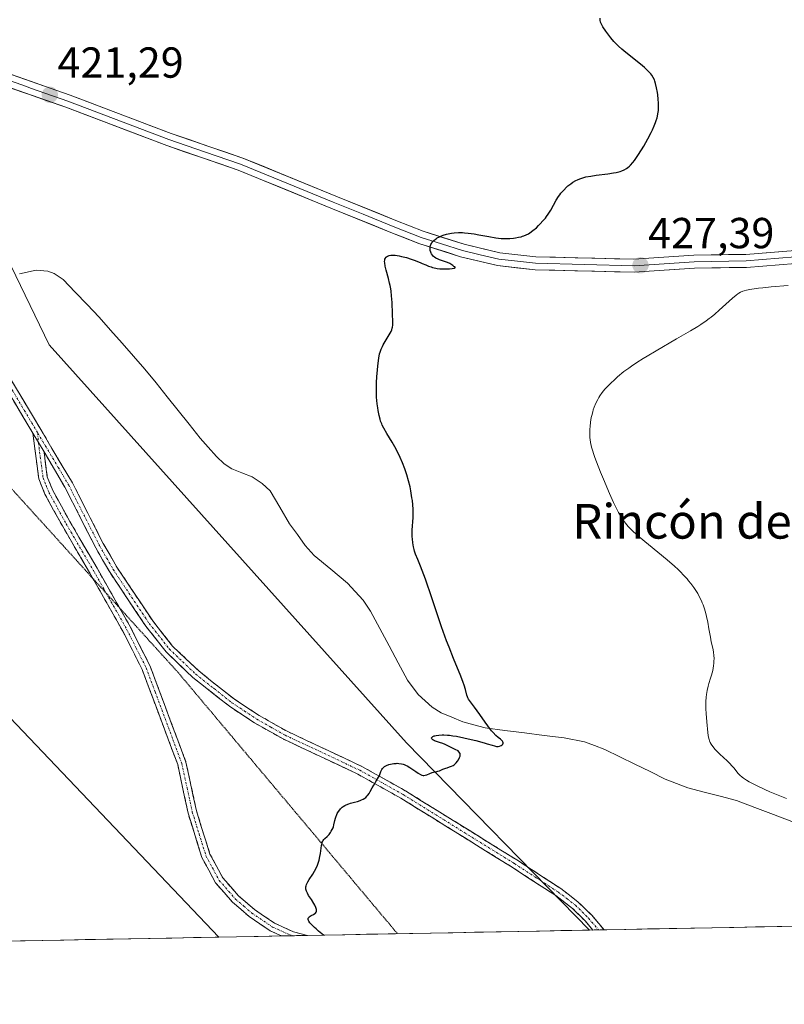
# Model space of a CAD drawing. Units: metres. Extents: x 632594 to 635259, y 4662596 to 4664915.
# Drawn here: x 633446 to 633623, y 4662596 to 4662824 of the extents above; entities that cross this region are included whole.
import ezdxf
from ezdxf.enums import TextEntityAlignment as Align

# ---------------------------------------------------------------- set-up
doc = ezdxf.new("R2010")
doc.units = ezdxf.units.M
doc.header["$MEASUREMENT"] = 0
for name, pattern in [('TRAZO_Y_PUNTO', [1, 0.5, -0.25, 0, -0.25]), ('TRAZOS2', [0.375, 0.25, -0.125]), ('TRAZOSX2', [1.5, 1, -0.5])]:
    doc.linetypes.add(name, pattern=pattern)
for name, color, linetype, lineweight in [('Camino', 19, 'TRAZOSX2', 0), ('Camino Cxs', 19, 'Continuous', 0), ('Camino eje', 19, 'TRAZO_Y_PUNTO', 0), ('Carátula', 7, 'Continuous', 5), ('Corriente natural lineal', 142, 'Continuous', 13), ('Cultivos herbáceos CxS', 92, 'Continuous', 0), ('Curva de nivel maestra', 36, 'Continuous', 30), ('Curva de nivel normal', 36, 'Continuous', 0), ('Layer 0', 7, 'Continuous', 0), ('Matorral CxS', 135, 'Continuous', 0), ('Municipio CxS', 142, 'Continuous', 0), ('Punto de cota en terreno', 7, 'Continuous', 0), ('Rótulo de punto de cota en terreno', 19, 'Continuous', 0), ('Texto cartográfico', 19, 'Continuous', 0), ('Vía pecuaria eje', 92, 'TRAZOS2', 0)]:
    doc.layers.add(name, color=color, linetype=linetype, lineweight=lineweight)
doc.styles.add('Arial', font='txt', dxfattribs={"height": 0.2})

# ---------------------------------------------------------------- blocks, each defined once
blk = doc.blocks.new('*U179')
at = {"layer": 'Curva de nivel maestra', "color": 36, "linetype": 'Continuous', "lineweight": 30}
blk.add_polyline3d([(633516.22, 4662612.42, 425), (633515.08, 4662613.35, 425), (633514.47, 4662613.88, 425), (633514.12, 4662614.19, 425), (633513.55, 4662614.74, 425), (633513.23, 4662615.09, 425), (633513.06, 4662615.29, 425), (633512.82, 4662615.64, 425), (633512.74, 4662615.78, 425), (633512.65, 4662616.03, 425), (633512.65, 4662616.23, 425), (633512.69, 4662616.34, 425), (633512.82, 4662616.53, 425), (633512.91, 4662616.62, 425), (633513.13, 4662616.79, 425), (633513.37, 4662616.94, 425), (633513.88, 4662617.2, 425), (633514.21, 4662617.4, 425), (633514.35, 4662617.51, 425), (633514.51, 4662617.7, 425), (633514.6, 4662617.95, 425), (633514.61, 4662618.14, 425), (633514.58, 4662618.33, 425), (633514.44, 4662618.77, 425), (633514.18, 4662619.32, 425), (633513.95, 4662619.73, 425), (633513.39, 4662620.62, 425), (633512.76, 4662621.6, 425), (633512.48, 4662622.09, 425), (633512.26, 4662622.56, 425), (633512.18, 4662622.78, 425), (633512.13, 4662623, 425), (633512.11, 4662623.14, 425), (633512.1, 4662623.41, 425), (633512.11, 4662623.55, 425), (633512.17, 4662623.82, 425), (633512.27, 4662624.1, 425), (633512.36, 4662624.3, 425), (633512.59, 4662624.73, 425), (633512.92, 4662625.27, 425), (633513.72, 4662626.5, 425), (633514.12, 4662627.18, 425), (633514.48, 4662627.86, 425), (633514.78, 4662628.56, 425), (633515.03, 4662629.26, 425), (633515.17, 4662629.72, 425), (633515.38, 4662630.62, 425), (633515.5, 4662631.27, 425), (633515.76, 4662633.16, 425), (633515.86, 4662633.65, 425), (633515.92, 4662633.86, 425), (633516.04, 4662634.13, 425), (633516.11, 4662634.25, 425), (633516.29, 4662634.49, 425), (633516.51, 4662634.72, 425), (633517.05, 4662635.23, 425), (633517.47, 4662635.68, 425), (633517.83, 4662636.14, 425), (633518, 4662636.4, 425), (633518.22, 4662636.8, 425), (633518.4, 4662637.23, 425), (633518.48, 4662637.44, 425), (633518.6, 4662637.89, 425), (633518.8, 4662638.86, 425), (633518.95, 4662639.4, 425), (633519.04, 4662639.7, 425), (633519.25, 4662640.25, 425), (633519.39, 4662640.53, 425), (633519.63, 4662640.96, 425), (633519.94, 4662641.37, 425), (633520.11, 4662641.57, 425), (633520.52, 4662641.94, 425), (633520.75, 4662642.12, 425), (633521.13, 4662642.35, 425), (633521.42, 4662642.49, 425), (633522.03, 4662642.73, 425), (633522.47, 4662642.87, 425), (633523.38, 4662643.12, 425), (633524.05, 4662643.31, 425), (633524.69, 4662643.52, 425), (633524.98, 4662643.63, 425), (633525.39, 4662643.82, 425), (633525.74, 4662644.04, 425), (633525.95, 4662644.21, 425), (633526.31, 4662644.56, 425), (633526.47, 4662644.75, 425), (633526.75, 4662645.15, 425), (633526.99, 4662645.57, 425), (633527.44, 4662646.44, 425), (633527.8, 4662647.07, 425), (633528.54, 4662648.28, 425), (633529.02, 4662649.14, 425), (633529.18, 4662649.5, 425), (633529.47, 4662650.18, 425), (633529.69, 4662650.64, 425), (633529.86, 4662650.92, 425), (633529.96, 4662651.05, 425), (633530.13, 4662651.22, 425), (633530.32, 4662651.38, 425), (633530.47, 4662651.47, 425), (633530.78, 4662651.63, 425), (633531.31, 4662651.83, 425), (633531.69, 4662651.92, 425), (633532.47, 4662652.05, 425), (633532.98, 4662652.09, 425), (633533.24, 4662652.1, 425), (633533.62, 4662652.08, 425), (633534.21, 4662651.98, 425), (633534.62, 4662651.87, 425), (633534.83, 4662651.79, 425), (633535.15, 4662651.66, 425), (633535.49, 4662651.49, 425), (633536.17, 4662651.1, 425), (633536.63, 4662650.81, 425), (633537.49, 4662650.22, 425), (633538.05, 4662649.85, 425), (633538.64, 4662649.5, 425), (633538.88, 4662649.4, 425), (633539.21, 4662649.31, 425), (633539.37, 4662649.3, 425), (633539.69, 4662649.34, 425), (633540.04, 4662649.45, 425), (633540.78, 4662649.76, 425), (633541.3, 4662649.98, 425), (633541.61, 4662650.06, 425), (633542.17, 4662650.15, 425), (633542.64, 4662650.26, 425), (633542.99, 4662650.38, 425), (633543.8, 4662650.73, 425), (633544.45, 4662650.98, 425), (633544.75, 4662651.08, 425), (633545.33, 4662651.26, 425), (633545.75, 4662651.42, 425), (633546.15, 4662651.62, 425), (633546.35, 4662651.74, 425), (633546.53, 4662651.89, 425), (633546.88, 4662652.22, 425), (633547.19, 4662652.61, 425), (633547.36, 4662652.87, 425), (633547.47, 4662653.05, 425), (633547.64, 4662653.41, 425), (633547.75, 4662653.75, 425), (633547.78, 4662653.91, 425), (633547.79, 4662654.14, 425), (633547.75, 4662654.37, 425), (633547.7, 4662654.48, 425), (633547.56, 4662654.69, 425), (633547.46, 4662654.79, 425), (633547.27, 4662654.95, 425), (633547.12, 4662655.05, 425), (633546.77, 4662655.25, 425), (633545.25, 4662655.95, 425), (633544.27, 4662656.43, 425), (633543.73, 4662656.71, 425), (633542.96, 4662656.9, 425), (633542.53, 4662657.03, 425), (633541.86, 4662657.28, 425), (633541.62, 4662657.41, 425), (633541.48, 4662657.49, 425), (633541.23, 4662657.73, 425), (633541.16, 4662657.88, 425), (633541.18, 4662658.02, 425), (633541.28, 4662658.17, 425), (633541.43, 4662658.27, 425), (633541.73, 4662658.41, 425), (633541.93, 4662658.47, 425), (633542.26, 4662658.54, 425), (633542.86, 4662658.62, 425), (633543.58, 4662658.66, 425), (633543.98, 4662658.66, 425), (633544.86, 4662658.61, 425), (633545.34, 4662658.57, 425), (633546.1, 4662658.48, 425), (633546.9, 4662658.35, 425), (633548.6, 4662658.02, 425), (633550.32, 4662657.62, 425), (633551.41, 4662657.34, 425), (633553.3, 4662656.81, 425), (633554.04, 4662656.59, 425), (633555.13, 4662656.26, 425), (633555.7, 4662656.11, 425), (633556.14, 4662656.02, 425), (633556.34, 4662656.01, 425), (633556.53, 4662656.02, 425), (633556.89, 4662656.08, 425), (633557.22, 4662656.2, 425), (633557.45, 4662656.34, 425), (633557.54, 4662656.42, 425), (633557.65, 4662656.55, 425), (633557.72, 4662656.72, 425), (633557.73, 4662656.86, 425), (633557.66, 4662657.08, 425), (633557.56, 4662657.23, 425), (633557.48, 4662657.33, 425), (633557.26, 4662657.53, 425), (633557.06, 4662657.69, 425), (633556.53, 4662658.08, 425), (633556.01, 4662658.53, 425), (633555.37, 4662659.2, 425), (633554.99, 4662659.64, 425), (633554.15, 4662660.74, 425), (633553.54, 4662661.59, 425), (633552.31, 4662663.34, 425), (633551.1, 4662665.08, 425), (633549.73, 4662666.9, 425), (633549.51, 4662667.26, 425), (633549.44, 4662667.44, 425), (633549.32, 4662667.86, 425), (633549.02, 4662669.13, 425), (633548.71, 4662670.12, 425), (633548.5, 4662670.73, 425), (633547.91, 4662672.2, 425), (633546.23, 4662676.28, 425), (633545.19, 4662678.92, 425), (633544.64, 4662680.39, 425), (633543.49, 4662683.63, 425), (633541.21, 4662690.35, 425), (633539.76, 4662694.59, 425), (633539.01, 4662696.61, 425), (633538.61, 4662697.64, 425), (633537.97, 4662699.14, 425), (633537.46, 4662700.39, 425), (633537.22, 4662701.12, 425), (633537.12, 4662701.5, 425), (633536.98, 4662702.08, 425), (633536.83, 4662702.99, 425), (633536.73, 4662703.93, 425), (633536.7, 4662704.42, 425), (633536.69, 4662704.91, 425), (633536.71, 4662705.91, 425), (633536.88, 4662708.89, 425), (633536.9, 4662710.14, 425), (633536.89, 4662710.77, 425), (633536.83, 4662711.76, 425), (633536.72, 4662712.81, 425), (633536.64, 4662713.38, 425), (633536.36, 4662715.05, 425), (633536.18, 4662715.94, 425), (633535.86, 4662717.33, 425), (633535.47, 4662718.73, 425), (633535.24, 4662719.43, 425), (633535, 4662720.12, 425), (633534.48, 4662721.46, 425), (633533.9, 4662722.76, 425), (633533.5, 4662723.59, 425), (633532.66, 4662725.18, 425), (633532.03, 4662726.3, 425), (633530.85, 4662728.28, 425), (633530.14, 4662729.51, 425), (633529.78, 4662730.2, 425), (633529.64, 4662730.51, 425), (633529.4, 4662731.12, 425), (633529.26, 4662731.54, 425), (633529.04, 4662732.45, 425), (633528.83, 4662733.54, 425), (633528.73, 4662734.16, 425), (633528.61, 4662735.13, 425), (633528.47, 4662736.68, 425), (633528.42, 4662738.25, 425), (633528.42, 4662739.3, 425), (633528.44, 4662740, 425), (633528.52, 4662741.4, 425), (633528.64, 4662742.93, 425), (633528.75, 4662743.91, 425), (633528.98, 4662745.66, 425), (633529.17, 4662746.63, 425), (633529.28, 4662747.07, 425), (633529.49, 4662747.72, 425), (633529.79, 4662748.38, 425), (633529.97, 4662748.73, 425), (633530.41, 4662749.48, 425), (633531.39, 4662751.06, 425), (633531.81, 4662751.84, 425), (633531.97, 4662752.22, 425), (633532.09, 4662752.57, 425), (633532.15, 4662752.81, 425), (633532.22, 4662753.28, 425), (633532.25, 4662754.02, 425), (633532.16, 4662755.88, 425), (633532.05, 4662758.52, 425), (633531.93, 4662760.05, 425), (633531.81, 4662761.12, 425), (633531.73, 4662761.65, 425), (633531.58, 4662762.46, 425), (633531.46, 4662763, 425), (633531.2, 4662764.06, 425), (633530.66, 4662766.02, 425), (633530.45, 4662766.89, 425), (633530.33, 4662767.65, 425), (633530.32, 4662767.99, 425), (633530.34, 4662768.29, 425), (633530.36, 4662768.42, 425), (633530.39, 4662768.55, 425), (633530.49, 4662768.77, 425), (633530.62, 4662768.96, 425), (633530.72, 4662769.07, 425), (633530.98, 4662769.24, 425), (633531.2, 4662769.33, 425), (633531.37, 4662769.38, 425), (633531.73, 4662769.44, 425), (633532.33, 4662769.45, 425), (633532.77, 4662769.42, 425), (633533.7, 4662769.28, 425), (633534.25, 4662769.17, 425), (633535.35, 4662768.88, 425), (633536.45, 4662768.54, 425), (633537.17, 4662768.29, 425), (633538.54, 4662767.74, 425), (633538.97, 4662767.56, 425), (633539.8, 4662767.2, 425), (633540.43, 4662766.94, 425), (633541.07, 4662766.72, 425), (633541.4, 4662766.62, 425), (633542.11, 4662766.45, 425), (633542.49, 4662766.38, 425), (633543.09, 4662766.31, 425), (633543.51, 4662766.28, 425), (633544.39, 4662766.26, 425), (633544.95, 4662766.27, 425), (633545.31, 4662766.29, 425), (633545.94, 4662766.36, 425), (633546.44, 4662766.47, 425), (633546.62, 4662766.55, 425), (633546.63, 4662766.67, 425), (633546.5, 4662766.75, 425), (633546.39, 4662766.79, 425), (633546.1, 4662767.05, 425), (633545.88, 4662767.21, 425), (633545.38, 4662767.49, 425), (633544.84, 4662767.73, 425), (633543.72, 4662768.13, 425), (633542.97, 4662768.38, 425), (633542.66, 4662768.51, 425), (633542.17, 4662768.75, 425), (633541.81, 4662768.99, 425), (633541.63, 4662769.15, 425), (633541.36, 4662769.46, 425), (633541.16, 4662769.77, 425), (633541.07, 4662769.92, 425), (633540.97, 4662770.16, 425), (633540.86, 4662770.54, 425), (633540.8, 4662770.91, 425), (633540.8, 4662771.1, 425), (633540.82, 4662771.4, 425), (633540.9, 4662771.72, 425), (633540.96, 4662771.88, 425), (633541.12, 4662772.17, 425), (633541.22, 4662772.32, 425), (633541.39, 4662772.54, 425), (633541.69, 4662772.86, 425), (633542.06, 4662773.17, 425), (633542.27, 4662773.31, 425), (633542.49, 4662773.45, 425), (633542.96, 4662773.7, 425), (633543.48, 4662773.92, 425), (633543.84, 4662774.05, 425), (633544.6, 4662774.28, 425), (633545.39, 4662774.45, 425), (633545.8, 4662774.52, 425), (633546.42, 4662774.6, 425), (633547.4, 4662774.66, 425), (633548.31, 4662774.66, 425), (633548.8, 4662774.63, 425), (633549.59, 4662774.56, 425), (633550.99, 4662774.36, 425), (633552.07, 4662774.18, 425), (633554.39, 4662773.75, 425), (633555.98, 4662773.48, 425), (633557.24, 4662773.33, 425), (633557.94, 4662773.29, 425), (633558.37, 4662773.29, 425), (633559.22, 4662773.32, 425), (633560.11, 4662773.4, 425), (633560.56, 4662773.46, 425), (633561.23, 4662773.57, 425), (633561.87, 4662773.72, 425), (633562.18, 4662773.8, 425), (633562.47, 4662773.9, 425), (633563.03, 4662774.12, 425), (633563.55, 4662774.4, 425), (633563.89, 4662774.61, 425), (633564.57, 4662775.11, 425), (633565.37, 4662775.79, 425), (633565.9, 4662776.3, 425), (633566.25, 4662776.65, 425), (633566.9, 4662777.34, 425), (633567.47, 4662778.02, 425), (633567.74, 4662778.36, 425), (633568.12, 4662778.91, 425), (633568.7, 4662779.84, 425), (633569.98, 4662782.17, 425), (633570.49, 4662782.98, 425), (633570.77, 4662783.38, 425), (633571.06, 4662783.76, 425), (633571.68, 4662784.49, 425), (633572.36, 4662785.15, 425), (633572.67, 4662785.43, 425), (633573.31, 4662785.93, 425), (633573.81, 4662786.27, 425), (633574.5, 4662786.66, 425), (633574.85, 4662786.84, 425), (633575.41, 4662787.07, 425), (633576.33, 4662787.38, 425), (633576.83, 4662787.51, 425), (633577.94, 4662787.73, 425), (633579.21, 4662787.92, 425), (633581.92, 4662788.27, 425), (633583.2, 4662788.46, 425), (633583.78, 4662788.57, 425), (633584.7, 4662788.8, 425), (633585.11, 4662788.93, 425), (633585.69, 4662789.18, 425), (633586.22, 4662789.5, 425), (633586.48, 4662789.69, 425), (633586.86, 4662790.01, 425), (633587.11, 4662790.25, 425), (633587.62, 4662790.82, 425), (633588.01, 4662791.32, 425), (633588.83, 4662792.48, 425), (633589.64, 4662793.77, 425), (633590.16, 4662794.65, 425), (633591.1, 4662796.34, 425), (633591.87, 4662797.78, 425), (633592.18, 4662798.43, 425), (633592.59, 4662799.31, 425), (633592.91, 4662800.12, 425), (633593.05, 4662800.52, 425), (633593.25, 4662801.2, 425), (633593.34, 4662801.55, 425), (633593.44, 4662802.06, 425), (633593.55, 4662802.86, 425), (633593.6, 4662803.69, 425), (633593.6, 4662804.12, 425), (633593.59, 4662804.58, 425), (633593.53, 4662805.51, 425), (633593.43, 4662806.44, 425), (633593.34, 4662807.03, 425), (633593.15, 4662808.11, 425), (633592.92, 4662809.08, 425), (633592.75, 4662809.6, 425), (633592.63, 4662809.91, 425), (633592.36, 4662810.47, 425), (633592.03, 4662811.03, 425), (633591.81, 4662811.33, 425), (633591.38, 4662811.82, 425), (633590.77, 4662812.42, 425), (633590.38, 4662812.76, 425), (633589.44, 4662813.55, 425), (633587.19, 4662815.33, 425), (633585.58, 4662816.63, 425), (633585.12, 4662817.02, 425), (633584.32, 4662817.74, 425), (633583.65, 4662818.4, 425), (633583.26, 4662818.81, 425), (633582.56, 4662819.62, 425), (633581.85, 4662820.55, 425), (633581.42, 4662821.15, 425), (633580.73, 4662822.19, 425), (633580.42, 4662822.77, 425), (633580.28, 4662823.09, 425), (633580.22, 4662823.29, 425), (633580.14, 4662823.72, 425), (633580.1, 4662824.2, 425)], dxfattribs=at)
blk = doc.blocks.new('5PATER')
at = {"layer": 'Carátula', "linetype": 'Continuous', "lineweight": 5}
h = blk.add_hatch(color=250, dxfattribs=at)
edge = h.paths.add_edge_path()
edge.add_ellipse((0, 0.01), major_axis=(-1.33, -1.34), ratio=0.999422, start_angle=0, end_angle=360)

msp = doc.modelspace()

# ---------------------------------------------------------------- linework, layer by layer
at = {"layer": 'Camino', "color": 19, "linetype": 'TRAZOSX2', "lineweight": 0}
for points in [[(633449.0301, 4662728.3701), (633442.1901, 4662739.8801), (633438.5901, 4662748.9301), (633437.5375, 4662752.5219)], [(633443.9901, 4662740.7601), (633458.2101, 4662716.8501), (633465.3301, 4662702.8601), (633468.4501, 4662697.4201), (633476.7401, 4662684.9801), (633481.3201, 4662679.1901), (633487.3601, 4662673.4301), (633495.6401, 4662666.9001), (633501.3001, 4662663.1501), (633507.7701, 4662659.5101), (633525.0201, 4662651.4001), (633535.1101, 4662645.7501), (633560.8401, 4662629.7901), (633571.0201, 4662623.1801), (633575.0601, 4662620.0701), (633578.1501, 4662617.0101), (633581.0175, 4662613.6531)], [(633462.9346, 4662694.7758), (633462.1601, 4662696.1401), (633455.8701, 4662706.9301), (633451.8501, 4662714.2401), (633450.4401, 4662717.7701), (633449.0301, 4662728.3701)], [(633451.6301, 4662724.0101), (633452.3801, 4662718.2901), (633453.6701, 4662715.1001), (633457.6101, 4662707.9101), (633463.9001, 4662697.1401), (633469.0833, 4662687.9936)], [(633578.4367, 4662613.6041), (633576.6901, 4662615.6501), (633573.7401, 4662618.5701), (633569.8601, 4662621.5401), (633559.7601, 4662628.1101), (633534.0901, 4662644.0301), (633524.1001, 4662649.6201), (633506.8501, 4662657.7301), (633500.2601, 4662661.4501), (633494.4601, 4662665.2801), (633486.0401, 4662671.9101), (633479.8401, 4662677.8301), (633475.1201, 4662683.8001), (633466.7501, 4662696.3601), (633463.5701, 4662701.9001), (633456.4501, 4662715.8901), (633451.6301, 4662724.0101)], [(633506.512, 4662612.2384), (633503.9101, 4662613.4201), (633499.0401, 4662616.7201), (633495.1601, 4662620.0501), (633491.2801, 4662624.4901), (633488.1101, 4662630.3601), (633484.9101, 4662640.5901), (633482.5101, 4662651.8001), (633474.3001, 4662673.7701), (633469.8301, 4662682.6301), (633462.9346, 4662694.7758)], [(633469.0833, 4662687.9936), (633471.5901, 4662683.5701), (633476.1401, 4662674.5701), (633484.4301, 4662652.3601), (633486.8501, 4662641.0901), (633489.9701, 4662631.1401), (633492.9401, 4662625.6301), (633496.5801, 4662621.4701), (633500.2601, 4662618.3201), (633504.8901, 4662615.1801), (633509.2601, 4662613.1901), (633512.4836, 4662612.3518)], [(633509.1528, 4662612.2886), (633506.512, 4662612.2384)], [(633512.4836, 4662612.3518), (633509.1528, 4662612.2886)], [(633579.7279, 4662613.6286), (633578.4367, 4662613.6041)], [(633581.0175, 4662613.6531), (633579.7279, 4662613.6286)]]:
    msp.add_lwpolyline(points, dxfattribs=at)
at = {"layer": 'Camino Cxs', "color": 19, "linetype": 'Continuous', "lineweight": 0}
msp.add_lwpolyline([(633449.0301, 4662728.3701), (633451.6301, 4662724.0101)], dxfattribs=at)
msp.add_polyline3d([(633443.9901, 4662740.7601, 421.5625), (633446.3601, 4662736.7751, 421.6828), (633448.7301, 4662732.7901, 421.8021), (633451.1001, 4662728.8051, 421.8475), (633453.4701, 4662724.8201, 421.9387), (633455.8401, 4662720.8351, 422.0059), (633458.2101, 4662716.8501, 422.1017), (633459.9901, 4662713.3526, 422.2214), (633461.7701, 4662709.8551, 422.2339), (633463.5501, 4662706.3576, 422.3235), (633465.3301, 4662702.8601, 422.4472), (633466.8901, 4662700.1401, 422.5199), (633468.4501, 4662697.4201, 422.6022), (633471.2134, 4662693.2734, 422.7473), (633473.9767, 4662689.1267, 422.8732), (633476.7401, 4662684.9801, 422.9773), (633479.0301, 4662682.0851, 423.0879), (633481.3201, 4662679.1901, 423.1703), (633484.3401, 4662676.3101, 423.3169), (633487.3601, 4662673.4301, 423.4301), (633490.1201, 4662671.2534, 423.553), (633492.8801, 4662669.0767, 423.6471), (633495.6401, 4662666.9001, 423.7669), (633498.4701, 4662665.0251, 423.8871), (633501.3001, 4662663.1501, 423.9778), (633504.5351, 4662661.3301, 424.149), (633507.7701, 4662659.5101, 424.267), (633512.0826, 4662657.4826, 424.4091), (633516.3951, 4662655.4551, 424.5045), (633520.7076, 4662653.4276, 424.5661), (633525.0201, 4662651.4001, 424.7487), (633528.3834, 4662649.5167, 424.9048), (633531.7467, 4662647.6334, 425.1466), (633535.1101, 4662645.7501, 425.268), (633538.7858, 4662643.4701, 425.4105), (633542.4615, 4662641.1901, 425.5029), (633546.1372, 4662638.9101, 425.6049), (633549.8129, 4662636.6301, 425.8419), (633553.4886, 4662634.3501, 426.0012), (633557.1643, 4662632.0701, 426.1904), (633560.8401, 4662629.7901, 426.3429), (633564.2334, 4662627.5867, 426.5268), (633567.6267, 4662625.3834, 426.7192), (633571.0201, 4662623.1801, 426.9499), (633573.0401, 4662621.6251, 427.1281), (633575.0601, 4662620.0701, 427.2653), (633578.1501, 4662617.0101, 427.521), (633581.0175, 4662613.6531, 427.7839), (633578.4366, 4662613.6041, 427.9802), (633576.6901, 4662615.6501, 427.8015), (633573.7401, 4662618.5701, 427.4255), (633569.8601, 4662621.5401, 427.1318), (633566.4934, 4662623.7301, 426.7843), (633563.1267, 4662625.9201, 426.6154), (633559.7601, 4662628.1101, 426.4227), (633556.0929, 4662630.3843, 426.2871), (633552.4258, 4662632.6586, 426.0925), (633548.7586, 4662634.9329, 425.9345), (633545.0915, 4662637.2072, 425.7325), (633541.4243, 4662639.4815, 425.5698), (633537.7572, 4662641.7558, 425.5454), (633534.0901, 4662644.0301, 425.3468), (633530.7601, 4662645.8934, 425.1845), (633527.4301, 4662647.7567, 424.902), (633524.1001, 4662649.6201, 424.7583), (633519.7876, 4662651.6476, 424.6195), (633515.4751, 4662653.6751, 424.507), (633511.1626, 4662655.7026, 424.4166), (633506.8501, 4662657.7301, 424.2359), (633503.5551, 4662659.5901, 424.0907), (633500.2601, 4662661.4501, 423.9468), (633497.3601, 4662663.3651, 423.8248), (633494.4601, 4662665.2801, 423.709), (633491.6534, 4662667.4901, 423.5817), (633488.8467, 4662669.7001, 423.4983), (633486.0401, 4662671.9101, 423.3782), (633482.9401, 4662674.8701, 423.2505), (633479.8401, 4662677.8301, 423.0871), (633477.4801, 4662680.8151, 422.9885), (633475.1201, 4662683.8001, 422.897), (633473.0276, 4662686.9401, 422.8218), (633470.9351, 4662690.0801, 422.738), (633468.8426, 4662693.2201, 422.6396), (633466.7501, 4662696.3601, 422.5232), (633465.1601, 4662699.1301, 422.4591), (633463.5701, 4662701.9001, 422.3739), (633461.7901, 4662705.3976, 422.2372), (633460.0101, 4662708.8951, 422.1465), (633458.2301, 4662712.3926, 422.1152), (633456.4501, 4662715.8901, 422.0171), (633454.0401, 4662719.9501, 421.9678), (633451.6301, 4662724.0101, 421.8759), (633450.3301, 4662726.1901, 421.833), (633449.0301, 4662728.3701, 421.7714), (633446.7501, 4662732.2067, 421.714), (633444.4701, 4662736.0434, 421.6114)], dxfattribs=at)
msp.add_polyline3d([(633451.6301, 4662724.0101, 421.8759), (633452.0051, 4662721.1501, 421.9144), (633452.3801, 4662718.2901, 421.9488), (633453.6701, 4662715.1001, 421.9778), (633455.6401, 4662711.5051, 422.015), (633457.6101, 4662707.9101, 422.0836), (633459.7067, 4662704.3201, 422.2117), (633461.8034, 4662700.7301, 422.3225), (633463.9001, 4662697.1401, 422.4493), (633465.8226, 4662693.7476, 422.5198), (633467.7451, 4662690.3551, 422.6285), (633469.6676, 4662686.9626, 422.7095), (633471.5901, 4662683.5701, 422.7501), (633473.1067, 4662680.5701, 422.8256), (633474.6234, 4662677.5701, 422.8738), (633476.1401, 4662674.5701, 422.8965), (633477.7981, 4662670.1281, 422.9971), (633479.4561, 4662665.6861, 423.0353), (633481.1141, 4662661.2441, 423.0681), (633482.7721, 4662656.8021, 423.2061), (633484.4301, 4662652.3601, 423.2858), (633485.2367, 4662648.6034, 423.3274), (633486.0434, 4662644.8467, 423.3628), (633486.8501, 4662641.0901, 423.4157), (633487.8901, 4662637.7734, 423.4924), (633488.9301, 4662634.4567, 423.5557), (633489.9701, 4662631.1401, 423.6022), (633491.4551, 4662628.3851, 423.6458), (633492.9401, 4662625.6301, 423.7625), (633494.7601, 4662623.5501, 423.8722), (633496.5801, 4662621.4701, 424.0078), (633500.2601, 4662618.3201, 424.14), (633502.5751, 4662616.7501, 424.2925), (633504.8901, 4662615.1801, 424.4459), (633509.2601, 4662613.1901, 424.5799), (633512.4835, 4662612.3518, 424.7442), (633506.512, 4662612.2384, 424.469), (633506.2551, 4662612.3551, 424.4584), (633503.9101, 4662613.4201, 424.3975), (633501.4751, 4662615.0701, 424.2733), (633499.0401, 4662616.7201, 424.1346), (633497.1001, 4662618.3851, 424.1036), (633495.1601, 4662620.0501, 423.97), (633493.2201, 4662622.2701, 423.8294), (633491.2801, 4662624.4901, 423.7205), (633489.6951, 4662627.4251, 423.6344), (633488.1101, 4662630.3601, 423.5911), (633487.0434, 4662633.7701, 423.5331), (633485.9767, 4662637.1801, 423.4469), (633484.9101, 4662640.5901, 423.3829), (633484.1101, 4662644.3267, 423.327), (633483.3101, 4662648.0634, 423.2793), (633482.5101, 4662651.8001, 423.2437), (633480.8681, 4662656.1941, 423.1502), (633479.2261, 4662660.5881, 423.0528), (633477.5841, 4662664.9821, 423.0151), (633475.9421, 4662669.3761, 422.9505), (633474.3001, 4662673.7701, 422.8722), (633472.0651, 4662678.2001, 422.811), (633469.8301, 4662682.6301, 422.7275), (633467.9126, 4662686.0076, 422.6748), (633465.9951, 4662689.3851, 422.5942), (633464.0776, 4662692.7626, 422.5151), (633462.1601, 4662696.1401, 422.4323), (633460.0634, 4662699.7367, 422.3164), (633457.9667, 4662703.3334, 422.2154), (633455.8701, 4662706.9301, 422.0729), (633453.8601, 4662710.5851, 421.9886), (633451.8501, 4662714.2401, 421.953), (633450.4401, 4662717.7701, 421.9101), (633449.9701, 4662721.3034, 421.8684), (633449.5001, 4662724.8367, 421.8247), (633449.0301, 4662728.3701, 421.7714), (633450.3301, 4662726.1901, 421.833), (633451.6301, 4662724.0101, 421.8759)], close=True, dxfattribs=at)
at = {"layer": 'Camino eje', "color": 19, "linetype": 'TRAZO_Y_PUNTO', "lineweight": 0}
for points in [[(633437.4051, 4662756.5401), (633438.1101, 4662754.1401), (633439.5401, 4662749.2601), (633441.2901, 4662744.8451), (633443.0901, 4662740.3201), (633446.5101, 4662734.5651), (633450.1783, 4662728.3975)], [(633450.1783, 4662728.3975), (633450.3301, 4662726.1901)], [(633450.1783, 4662728.3975), (633451.3651, 4662726.4075), (633454.9201, 4662720.4301), (633457.3301, 4662716.3701), (633464.4501, 4662702.3801), (633467.6001, 4662696.8901), (633475.9301, 4662684.3901), (633480.5801, 4662678.5101), (633483.6801, 4662675.5501), (633486.7001, 4662672.6701), (633490.9101, 4662669.3551), (633495.0501, 4662666.0901), (633497.9501, 4662664.1751), (633500.7801, 4662662.3001), (633504.0151, 4662660.4801), (633507.3101, 4662658.6201), (633524.5601, 4662650.5101), (633534.6001, 4662644.8901), (633560.3001, 4662628.9501), (633565.3501, 4662625.6651), (633570.4401, 4662622.3601), (633572.3801, 4662620.8751), (633574.4001, 4662619.3201), (633577.4201, 4662616.3301), (633579.7279, 4662613.6286)], [(633450.3301, 4662726.1901), (633451.0351, 4662720.8901), (633451.4101, 4662718.0301), (633452.1151, 4662716.2651), (633452.7601, 4662714.6701), (633454.7701, 4662711.0151), (633456.7401, 4662707.4201), (633458.7353, 4662704.0037), (633461.8803, 4662698.6087), (633463.0301, 4662696.6401), (633465.4331, 4662692.3995), (633466.0096, 4662691.384)], [(633466.0096, 4662691.384), (633469.2681, 4662685.6445), (633470.7101, 4662683.1001), (633472.9451, 4662678.6701), (633475.2201, 4662674.1701), (633477.2925, 4662668.6175), (633481.3975, 4662657.6325), (633483.4701, 4662652.0801), (633484.6801, 4662646.4451), (633485.8801, 4662640.8401), (633487.4401, 4662635.8651), (633489.0401, 4662630.7501), (633490.5251, 4662627.9951), (633492.1101, 4662625.0601), (633495.8701, 4662620.7601), (633497.8101, 4662619.0951), (633499.6501, 4662617.5201), (633504.4001, 4662614.3001), (633505.7001, 4662613.7101), (633507.8851, 4662612.7151), (633509.1528, 4662612.2886)]]:
    msp.add_lwpolyline(points, dxfattribs=at)
at = {"layer": 'Corriente natural lineal', "color": 142, "linetype": 'Continuous', "lineweight": 13}
msp.add_polyline3d([(633624.4176, 4662638.6876, 426.9947), (633620.1451, 4662640.3051, 427.5593), (633615.8726, 4662641.9226, 427.6029), (633611.6001, 4662643.5401, 427.4035), (633607.8534, 4662644.4968, 426.8333), (633604.1068, 4662645.4534, 426.4873), (633600.3601, 4662646.4101, 426.177), (633597.7451, 4662647.4401, 426.0787), (633595.1301, 4662648.4701, 425.9694), (633591.6376, 4662650.1851, 425.9345), (633588.1451, 4662651.9001, 425.8596), (633584.6526, 4662653.6151, 425.7475), (633581.1601, 4662655.3301, 425.677), (633578.8151, 4662656.2101, 425.6421), (633576.4701, 4662657.0901, 425.6045), (633571.7601, 4662657.9601, 425.6193), (633567.2076, 4662658.5376, 425.3777), (633562.6551, 4662659.1151, 425.2682), (633558.1026, 4662659.6926, 425.076), (633553.5501, 4662660.2701, 424.8939), (633550.9501, 4662660.9801, 424.8278), (633548.3501, 4662661.6901, 424.7934), (633545.8801, 4662662.7301, 424.6864), (633543.4101, 4662663.7701, 424.572), (633541.2801, 4662665.0601, 424.5422), (633538.0501, 4662667.9601, 424.4554), (633535.6201, 4662671.2901, 424.3919), (633533.4751, 4662675.2701, 424.3177), (633531.3301, 4662679.2501, 424.078), (633529.1851, 4662683.2301, 424.1302), (633527.0401, 4662687.2101, 423.9218), (633525.3401, 4662689.8101, 423.8796), (633523.5451, 4662691.7651, 423.8516), (633521.7501, 4662693.7201, 423.7067), (633517.9051, 4662696.9101, 423.7035), (633514.0601, 4662700.1001, 423.5774), (633511.9901, 4662702.4401, 423.3409), (633510.1551, 4662704.9301, 423.2793), (633508.3201, 4662707.4201, 423.2542), (633506.1101, 4662711.2351, 423.0263), (633503.9001, 4662715.0501, 422.9738), (633502.0401, 4662716.7401, 422.8676), (633499.6901, 4662718.2301, 422.7214), (633497.3601, 4662719.1801, 422.7273), (633495.0301, 4662720.1301, 422.7797), (633493.2701, 4662721.2301, 422.7705), (633491.4401, 4662722.9601, 422.6305), (633489.5601, 4662725.0851, 422.7043), (633487.6801, 4662727.2101, 422.6135), (633485.1361, 4662730.3941, 422.5617), (633482.5921, 4662733.5781, 422.4113), (633480.0481, 4662736.7621, 422.4076), (633477.5041, 4662739.9461, 422.2867), (633474.9601, 4662743.1301, 422.1825), (633472.3151, 4662746.1251, 422.0711), (633469.6701, 4662749.1201, 421.9947), (633467.0251, 4662752.1151, 421.7971), (633464.3801, 4662755.1101, 421.7656), (633461.6101, 4662758.0234, 421.5928), (633458.8401, 4662760.9368, 421.6184), (633456.0701, 4662763.8501, 421.4778), (633453.9801, 4662765.1901, 421.4779), (633452.4901, 4662765.7201, 421.4687), (633449.8201, 4662765.9701, 421.4349), (633445.9901, 4662765.1601, 421.3762)], dxfattribs=at)
at = {"layer": 'Cultivos herbáceos CxS', "color": 92, "linetype": 'Continuous', "lineweight": 0}
for points in [[(633491.9806, 4662611.9625, 424.0868), (633363.8059, 4662746.6147, 419.2939), (633249.1853, 4662870.5247, 418.3654), (633215.5555, 4662909.1565, 420.5661), (633166.8613, 4662948.7907, 423.7129), (633107.1921, 4663008.8541, 424.1871), (633073.5627, 4663056.2093, 417.1348), (633024.9855, 4663103.5645, 415.4665), (632949.2445, 4663160.5689, 413.587), (632867.0377, 4663241.5725, 414.4628), (632777.4841, 4663290.1693, 415.7632), (632705.8903, 4663336.0411, 420.0568), (632673.6837, 4663337.2823, 419.3251), (632643.9547, 4663322.4111, 420.5936), (632623.5671, 4663316.3478, 421.8316)], [(633271.6637, 4662971.1227, 417.371), (633282.9223, 4662959.6939, 417.6076), (633291.6731, 4662930.0163, 418.7649), (633306.1079, 4662902.3409, 419.1812), (633343.4881, 4662869.9879, 419.6371), (633378.1903, 4662845.8383, 420.2431), (633412.9983, 4662815.3445, 420.7136), (633435.0965, 4662785.2637, 421.1592), (633452.8535, 4662748.7613, 421.9516), (633535.3747, 4662656.8655, 424.9077), (633577.6113, 4662613.5884, 428.1816)], [(634042.3658, 4662622.4132, 458.0408), (633577.6113, 4662613.5884, 428.1816), (633577.6113, 4662613.5884, 428.1816), (633535.3747, 4662656.8655, 424.9077), (633452.8535, 4662748.7613, 421.9516), (633435.0965, 4662785.2637, 421.1592)], [(633363.8059, 4662746.6147, 419.2939), (633491.9806, 4662611.9625, 424.0868), (632674.9288, 4662596.4483, 418.5463)], [(634042.3658, 4662622.4132, 458.0408), (633577.6113, 4662613.5884, 428.1816)], [(633491.9806, 4662611.9625, 424.0868), (632674.9288, 4662596.4483, 418.5463)]]:
    msp.add_polyline3d(points, dxfattribs=at)
at = {"layer": 'Curva de nivel normal', "color": 36, "linetype": 'Continuous', "lineweight": 0}
msp.add_polyline3d([(633623.54, 4662762.41, 430), (633619.62, 4662762.11, 430), (633617.72, 4662761.93, 430), (633616.71, 4662761.82, 430), (633615.16, 4662761.6, 430), (633614.7, 4662761.52, 430), (633613.94, 4662761.36, 430), (633613.36, 4662761.2, 430), (633613.05, 4662761.1, 430), (633612.55, 4662760.89, 430), (633612.12, 4662760.67, 430), (633611.89, 4662760.53, 430), (633611.5, 4662760.24, 430), (633610.69, 4662759.54, 430), (633607.61, 4662756.72, 430), (633606.62, 4662755.86, 430), (633605.76, 4662755.15, 430), (633605.32, 4662754.8, 430), (633604.61, 4662754.28, 430), (633603.39, 4662753.46, 430), (633602.68, 4662753.01, 430), (633601, 4662751.98, 430), (633597.76, 4662750.09, 430), (633593.03, 4662747.37, 430), (633590.94, 4662746.14, 430), (633590.05, 4662745.59, 430), (633588.55, 4662744.65, 430), (633587.37, 4662743.85, 430), (633586.72, 4662743.39, 430), (633585.61, 4662742.55, 430), (633584.15, 4662741.37, 430), (633583.48, 4662740.77, 430), (633582.49, 4662739.85, 430), (633581.63, 4662738.96, 430), (633581.21, 4662738.49, 430), (633580.6, 4662737.76, 430), (633580.05, 4662736.98, 430), (633579.79, 4662736.57, 430), (633579.54, 4662736.15, 430), (633579.11, 4662735.27, 430), (633578.73, 4662734.36, 430), (633578.52, 4662733.73, 430), (633578.39, 4662733.3, 430), (633578.17, 4662732.42, 430), (633578.07, 4662731.93, 430), (633577.91, 4662730.92, 430), (633577.81, 4662729.92, 430), (633577.76, 4662729.26, 430), (633577.73, 4662728.02, 430), (633577.76, 4662727.25, 430), (633577.79, 4662726.85, 430), (633577.88, 4662726.21, 430), (633578.04, 4662725.48, 430), (633578.14, 4662725.08, 430), (633578.42, 4662724.15, 430), (633578.6, 4662723.61, 430), (633578.91, 4662722.71, 430), (633579.29, 4662721.69, 430), (633580.2, 4662719.36, 430), (633580.88, 4662717.7, 430), (633582.27, 4662714.43, 430), (633583.22, 4662712.3, 430), (633583.64, 4662711.42, 430), (633584.36, 4662710.02, 430), (633584.95, 4662708.99, 430), (633585.3, 4662708.45, 430), (633585.51, 4662708.14, 430), (633585.94, 4662707.59, 430), (633586.6, 4662706.82, 430), (633586.99, 4662706.41, 430), (633587.69, 4662705.73, 430), (633589.14, 4662704.44, 430), (633595.59, 4662699.1, 430), (633597.25, 4662697.65, 430), (633598.11, 4662696.85, 430), (633598.6, 4662696.37, 430), (633599.45, 4662695.5, 430), (633600.19, 4662694.67, 430), (633600.54, 4662694.27, 430), (633601.03, 4662693.65, 430), (633601.74, 4662692.7, 430), (633602.35, 4662691.77, 430), (633602.65, 4662691.28, 430), (633603.09, 4662690.49, 430), (633603.5, 4662689.64, 430), (633603.7, 4662689.19, 430), (633603.88, 4662688.72, 430), (633604.22, 4662687.74, 430), (633604.52, 4662686.73, 430), (633604.7, 4662686.04, 430), (633605, 4662684.67, 430), (633605.25, 4662683.19, 430), (633605.58, 4662681.21, 430), (633605.79, 4662680.19, 430), (633606.14, 4662678.71, 430), (633606.29, 4662677.87, 430), (633606.38, 4662676.92, 430), (633606.41, 4662676.4, 430), (633606.4, 4662675.65, 430), (633606.38, 4662675.25, 430), (633606.32, 4662674.61, 430), (633606.17, 4662673.56, 430), (633605.8, 4662672.43, 430), (633605.58, 4662671.75, 430), (633605.22, 4662670.5, 430), (633605.07, 4662669.93, 430), (633604.83, 4662668.9, 430), (633604.67, 4662667.98, 430), (633604.59, 4662667.41, 430), (633604.5, 4662666.34, 430), (633604.49, 4662665.77, 430), (633604.52, 4662664.66, 430), (633604.59, 4662663.61, 430), (633604.79, 4662661.67, 430), (633604.98, 4662659.21, 430), (633605.07, 4662658.51, 430), (633605.13, 4662658.17, 430), (633605.27, 4662657.6, 430), (633605.36, 4662657.33, 430), (633605.53, 4662656.92, 430), (633605.75, 4662656.51, 430), (633605.88, 4662656.31, 430), (633606.18, 4662655.88, 430), (633606.36, 4662655.66, 430), (633606.66, 4662655.32, 430), (633606.99, 4662654.97, 430), (633607.76, 4662654.22, 430), (633609.42, 4662652.68, 430), (633610.16, 4662651.95, 430), (633610.48, 4662651.6, 430), (633611.03, 4662650.96, 430), (633611.93, 4662649.83, 430), (633612.38, 4662649.33, 430), (633612.89, 4662648.88, 430), (633613.19, 4662648.65, 430), (633613.91, 4662648.19, 430), (633614.5, 4662647.85, 430), (633616.06, 4662647.05, 430), (633618.14, 4662646.06, 430), (633619.33, 4662645.52, 430), (633621.21, 4662644.72, 430), (633623.12, 4662643.98, 430)], dxfattribs=at)
at = {"layer": 'Layer 0', "linetype": 'Continuous', "lineweight": 0}
for points in [[(633411.6701, 4662822.4901), (633457.6801, 4662806.4301), (633480.9901, 4662797.5701), (633497.5501, 4662791.8801), (633519.0101, 4662783.1001), (633532.8701, 4662777.4801), (633539.2401, 4662774.9601), (633548.6701, 4662772.0001), (633556.9401, 4662769.9901), (633565.2801, 4662769.0801), (633587.9101, 4662768.5001), (633601.7501, 4662769.4401), (633613.7801, 4662769.6301), (633625.1201, 4662770.5301), (633637.6901, 4662770.5201), (633663.6501, 4662769.8701), (633672.1301, 4662769.0201), (633682.0801, 4662767.9101), (633695.5801, 4662765.9501), (633710.4801, 4662764.2701), (633739.2801, 4662759.9801)], [(633438.7777, 4662811.4425), (633447.5801, 4662808.3701), (633448.5401, 4662808.0301), (633457.1701, 4662805.0201), (633480.4801, 4662796.1601), (633488.7401, 4662793.3301), (633497.0201, 4662790.4851), (633507.7501, 4662786.0951), (633518.4401, 4662781.7101), (633525.3801, 4662778.9001), (633532.3101, 4662776.0901), (633538.7401, 4662773.5451), (633543.4551, 4662772.0651), (633548.2701, 4662770.5501), (633552.4051, 4662769.5451), (633556.6801, 4662768.5101), (633561.0101, 4662768.0351), (633565.1801, 4662767.5801), (633576.4951, 4662767.2901), (633587.9401, 4662767.0001), (633594.8901, 4662767.4701), (633601.8101, 4662767.9401), (633613.8501, 4662768.1301), (633625.1801, 4662769.0301)], [(633738.7801, 4662757.0201), (633724.8801, 4662759.1001), (633710.1001, 4662761.2901), (633695.2101, 4662762.9701), (633681.7101, 4662764.9301), (633671.8101, 4662766.0401), (633663.4701, 4662766.8701), (633637.6501, 4662767.5201), (633625.2401, 4662767.5301), (633613.9201, 4662766.6301), (633601.8701, 4662766.4401), (633587.9701, 4662765.5001), (633565.0801, 4662766.0801), (633556.4201, 4662767.0301), (633547.8701, 4662769.1001), (633538.2401, 4662772.1301), (633531.7501, 4662774.7001), (633517.8701, 4662780.3201), (633496.4901, 4662789.0901), (633479.9701, 4662794.7501), (633456.6601, 4662803.6101), (633439.4001, 4662809.6301)]]:
    msp.add_lwpolyline(points, dxfattribs=at)
for points in [[(633443.8771, 4662811.2481, 421.1048), (633448.4781, 4662809.6421, 421.1966), (633453.0791, 4662808.0361, 421.2548), (633457.6801, 4662806.4301, 421.306), (633462.3421, 4662804.6581, 421.3825), (633467.0041, 4662802.8861, 421.4689), (633471.6661, 4662801.1141, 421.5713), (633476.3281, 4662799.3421, 421.7024), (633480.9901, 4662797.5701, 421.8031), (633485.1301, 4662796.1476, 421.9049), (633489.2701, 4662794.7251, 422.0437), (633493.4101, 4662793.3026, 422.1977), (633497.5501, 4662791.8801, 422.3129), (633501.8421, 4662790.1241, 422.5494), (633506.1341, 4662788.3681, 422.7602), (633510.4261, 4662786.6121, 422.9839), (633514.7181, 4662784.8561, 423.2227), (633519.0101, 4662783.1001, 423.4386), (633523.6301, 4662781.2267, 423.696), (633528.2501, 4662779.3534, 424.0094), (633532.8701, 4662777.4801, 424.2708), (633536.0551, 4662776.2201, 424.4853), (633539.2401, 4662774.9601, 424.6804), (633543.9551, 4662773.4801, 424.9643), (633548.6701, 4662772.0001, 425.0078), (633552.8051, 4662770.9951, 425.1652), (633556.9401, 4662769.9901, 425.3957), (633561.1101, 4662769.5351, 425.6303), (633565.2801, 4662769.0801, 425.8932), (633569.8061, 4662768.9641, 426.1557), (633574.3321, 4662768.8481, 426.4545), (633578.8581, 4662768.7321, 426.7321), (633583.3841, 4662768.6161, 427.0112), (633587.9101, 4662768.5001, 427.3287), (633592.5234, 4662768.8134, 427.5983), (633597.1367, 4662769.1267, 427.818), (633601.7501, 4662769.4401, 428.0847), (633605.7601, 4662769.5034, 428.2745), (633609.7701, 4662769.5667, 428.5021), (633613.7801, 4662769.6301, 428.7196), (633617.5601, 4662769.9301, 428.8748), (633621.3401, 4662770.2301, 429.0272), (633625.1201, 4662770.5301, 429.1503)], [(633625.2401, 4662767.5301, 429.3381), (633621.4667, 4662767.2301, 429.164), (633617.6934, 4662766.9301, 429.0064), (633613.9201, 4662766.6301, 428.8209), (633609.9034, 4662766.5667, 428.6027), (633605.8867, 4662766.5034, 428.3464), (633601.8701, 4662766.4401, 427.9969), (633597.2367, 4662766.1267, 427.6381), (633592.6034, 4662765.8134, 427.3474), (633587.9701, 4662765.5001, 427.1169), (633583.3921, 4662765.6161, 426.8958), (633578.8141, 4662765.7321, 426.6617), (633574.2361, 4662765.8481, 426.4202), (633569.6581, 4662765.9641, 426.1651), (633565.0801, 4662766.0801, 425.9179), (633560.7501, 4662766.5551, 425.7255), (633556.4201, 4662767.0301, 425.6049), (633552.1451, 4662768.0651, 425.4943), (633547.8701, 4662769.1001, 425.0941), (633544.6601, 4662770.1101, 424.9456), (633541.4501, 4662771.1201, 424.8879), (633538.2401, 4662772.1301, 424.7643), (633534.9951, 4662773.4151, 424.487), (633531.7501, 4662774.7001, 424.0924), (633527.1234, 4662776.5734, 423.8365), (633522.4967, 4662778.4467, 423.6272), (633517.8701, 4662780.3201, 423.278), (633513.5941, 4662782.0741, 423.1212), (633509.3181, 4662783.8281, 422.9437), (633505.0421, 4662785.5821, 422.7138), (633500.7661, 4662787.3361, 422.5344), (633496.4901, 4662789.0901, 422.2476), (633492.3601, 4662790.5051, 422.1607), (633488.2301, 4662791.9201, 422.0389), (633484.1001, 4662793.3351, 421.8881), (633479.9701, 4662794.7501, 421.763), (633475.3081, 4662796.5221, 421.6866), (633470.6461, 4662798.2941, 421.5603), (633465.9841, 4662800.0661, 421.4557), (633461.3221, 4662801.8381, 421.4073), (633456.6601, 4662803.6101, 421.2996), (633452.3451, 4662805.1151, 421.2492), (633448.0301, 4662806.6201, 421.2165), (633443.7151, 4662808.1251, 421.1372)]]:
    msp.add_polyline3d(points, dxfattribs=at)
at = {"layer": 'Matorral CxS', "color": 135, "linetype": 'Continuous', "lineweight": 0}
for points in [[(633491.9806, 4662611.9625, 424.0868), (633363.8059, 4662746.6147, 419.2939), (633249.1853, 4662870.5247, 418.3654), (633215.5555, 4662909.1565, 420.5661), (633166.8613, 4662948.7907, 423.7129), (633107.1921, 4663008.8541, 424.1871), (633073.5627, 4663056.2093, 417.1348), (633024.9855, 4663103.5645, 415.4665), (632949.2445, 4663160.5689, 413.587), (632867.0377, 4663241.5725, 414.4628), (632777.4841, 4663290.1693, 415.7632), (632705.8903, 4663336.0411, 420.0568), (632673.6837, 4663337.2823, 419.3251), (632643.9547, 4663322.4111, 420.5936), (632623.5671, 4663316.3478, 421.8316)], [(633271.6637, 4662971.1227, 417.371), (633282.9223, 4662959.6939, 417.6076), (633291.6731, 4662930.0163, 418.7649), (633306.1079, 4662902.3409, 419.1812), (633343.4881, 4662869.9879, 419.6371), (633378.1903, 4662845.8383, 420.2431), (633412.9983, 4662815.3445, 420.7136), (633435.0965, 4662785.2637, 421.1592), (633452.8535, 4662748.7613, 421.9516), (633535.3747, 4662656.8655, 424.9077), (633577.6113, 4662613.5884, 428.1816)], [(633435.0965, 4662785.2637, 421.1592), (633452.8535, 4662748.7613, 421.9516), (633535.3747, 4662656.8655, 424.9077), (633577.6113, 4662613.5884, 428.1816), (633491.9806, 4662611.9625, 424.0868), (633491.9806, 4662611.9625, 424.0868), (633363.8059, 4662746.6147, 419.2939)], [(633577.6113, 4662613.5884, 428.1816), (633491.9806, 4662611.9625, 424.0868)]]:
    msp.add_polyline3d(points, dxfattribs=at)
at = {"layer": 'Municipio CxS', "color": 142, "linetype": 'Continuous', "lineweight": 0}
msp.add_polyline3d([(633625.9915, 4662614.5071, 428.5696), (633620.9971, 4662614.4123, 428.3188), (633616.0027, 4662614.3174, 428.0344), (633611.0083, 4662614.2226, 427.8821), (633606.0139, 4662614.1278, 427.7845), (633601.0195, 4662614.0329, 427.6901), (633596.0251, 4662613.9381, 427.6853), (633591.0306, 4662613.8433, 427.5762), (633586.0362, 4662613.7484, 427.5177), (633581.0418, 4662613.6536, 427.7821), (633576.0474, 4662613.5588, 428.1707), (633571.053, 4662613.4639, 428.5645), (633566.0586, 4662613.3691, 428.2306), (633561.0642, 4662613.2743, 427.9786), (633556.0698, 4662613.1794, 427.9397), (633551.0754, 4662613.0846, 427.8136), (633546.081, 4662612.9898, 427.5505), (633541.0866, 4662612.8949, 427.349), (633536.0922, 4662612.8001, 427.0482), (633531.0978, 4662612.7053, 426.7808), (633526.1034, 4662612.6104, 426.2693), (633521.109, 4662612.5156, 425.3158), (633516.1146, 4662612.4207, 425.0044), (633511.1202, 4662612.3259, 424.6585), (633506.1258, 4662612.2311, 424.4532), (633501.1314, 4662612.1362, 424.2592), (633496.137, 4662612.0414, 423.9607), (633491.1426, 4662611.9466, 423.9595), (633486.1482, 4662611.8517, 423.7744), (633481.1538, 4662611.7569, 423.4289), (633476.1594, 4662611.6621, 423.2018), (633471.165, 4662611.5672, 423.0222), (633466.1706, 4662611.4724, 422.8434), (633461.1762, 4662611.3776, 422.7086), (633456.1818, 4662611.2827, 422.5475), (633451.1874, 4662611.1879, 422.4073), (633446.193, 4662611.0931, 422.2714), (633441.1986, 4662610.9982, 422.148)], dxfattribs=at)
at = {"layer": 'Vía pecuaria eje', "color": 92, "linetype": 'TRAZOS2', "lineweight": 0}
for points in [[(633433.2733, 4662727.4933, 421.3034), (633436.0484, 4662724.4323, 421.3636), (633439.3789, 4662720.7585, 421.5301), (633442.7095, 4662717.0847, 421.6687), (633446.0401, 4662713.411, 421.7996), (633449.3707, 4662709.7372, 421.8979), (633452.7013, 4662706.0635, 422.0327), (633456.0319, 4662702.3897, 422.2064), (633459.3625, 4662698.716, 422.3298), (633462.6931, 4662695.0422, 422.4633), (633462.9346, 4662694.7758, 422.4703)], [(633433.2733, 4662727.4933, 421.3034), (633436.0484, 4662724.4323, 421.3636), (633439.3789, 4662720.7585, 421.5301), (633442.7095, 4662717.0847, 421.6687), (633446.0401, 4662713.411, 421.7996), (633449.3707, 4662709.7372, 421.8979), (633452.7013, 4662706.0635, 422.0327), (633456.0319, 4662702.3897, 422.2064), (633459.3625, 4662698.716, 422.3298), (633462.6931, 4662695.0422, 422.4633), (633462.9346, 4662694.7758, 422.4703)], [(633462.9346, 4662694.7758, 422.4703), (633466.0096, 4662691.384, 422.5601)], [(633462.9346, 4662694.7758, 422.4703), (633466.0096, 4662691.384, 422.5601)], [(633466.0096, 4662691.384, 422.5601), (633466.0237, 4662691.3685, 422.5605), (633469.0833, 4662687.9936, 422.6884)], [(633466.0096, 4662691.384, 422.5601), (633466.0237, 4662691.3685, 422.5605), (633469.0833, 4662687.9936, 422.6884)], [(633469.0833, 4662687.9936, 422.6884), (633469.3543, 4662687.6947, 422.6997), (633472.6849, 4662684.021, 422.7967), (633476.0155, 4662680.3472, 422.9171), (633479.3461, 4662676.6735, 423.0634), (633482.6767, 4662672.9997, 423.2349), (633485.8407, 4662669.2339, 423.3817), (633489.0046, 4662665.4681, 423.4915), (633492.1686, 4662661.7023, 423.6107), (633495.3326, 4662657.9366, 423.7822), (633498.4965, 4662654.1708, 423.919), (633501.6605, 4662650.405, 424.1573), (633504.8245, 4662646.6392, 424.3464), (633507.9885, 4662642.8734, 424.5168), (633511.1524, 4662639.1076, 424.6181), (633514.3164, 4662635.3418, 424.7679), (633517.4804, 4662631.576, 425.2159), (633520.6443, 4662627.8103, 425.8756), (633523.8083, 4662624.0445, 426.3744), (633526.9723, 4662620.2787, 426.8374), (633530.1362, 4662616.5129, 426.9141), (633533.3002, 4662612.7471, 426.9099)], [(633469.0833, 4662687.9936, 422.6884), (633469.3543, 4662687.6947, 422.6997), (633472.6849, 4662684.021, 422.7967), (633476.0155, 4662680.3472, 422.9171), (633479.3461, 4662676.6735, 423.0634), (633482.6767, 4662672.9997, 423.2349), (633485.8407, 4662669.2339, 423.3817), (633489.0046, 4662665.4681, 423.4915), (633492.1686, 4662661.7023, 423.6107), (633495.3326, 4662657.9366, 423.7822), (633498.4965, 4662654.1708, 423.919), (633501.6605, 4662650.405, 424.1573), (633504.8245, 4662646.6392, 424.3464), (633507.9885, 4662642.8734, 424.5168), (633511.1524, 4662639.1076, 424.6181), (633514.3164, 4662635.3418, 424.7679), (633517.4804, 4662631.576, 425.2159), (633520.6443, 4662627.8103, 425.8756), (633523.8083, 4662624.0445, 426.3744), (633526.9723, 4662620.2787, 426.8374), (633530.1362, 4662616.5129, 426.9141), (633533.3002, 4662612.7471, 426.9099)]]:
    msp.add_polyline3d(points, dxfattribs=at)

# ---------------------------------------------------------------- block references
at = {"layer": 'Curva de nivel maestra', "color": 36, "linetype": 'Continuous', "lineweight": 30}
msp.add_blockref('*U179', (0, 0), dxfattribs=at)
at = {"layer": 'Punto de cota en terreno', "linetype": 'Continuous', "lineweight": 0}
for p in [(633452.98, 4662806.48, 421.29), (633589.43, 4662767.1, 427.39)]:
    msp.add_blockref('5PATER', p, dxfattribs=at)

# ---------------------------------------------------------------- texts
at = {"layer": 'Rótulo de punto de cota en terreno', "color": 19, "linetype": 'Continuous', "lineweight": 0, "style": 'Arial'}
for s, p in [('421,29', (633454.7439, 4662808.2439)), ('427,39', (633591.1939, 4662768.8639))]:
    msp.add_text(s, height=7, dxfattribs=at).set_placement(p, align=Align.BOTTOM_LEFT)
at = {"layer": 'Texto cartográfico', "color": 19, "linetype": 'Continuous', "lineweight": 0, "style": 'Arial'}
msp.add_text('Rincón de San Antón', height=8, dxfattribs=at).set_placement((633626.4501, 4662707.9901), align=Align.MIDDLE_CENTER)

doc.saveas('drawing.dxf')
